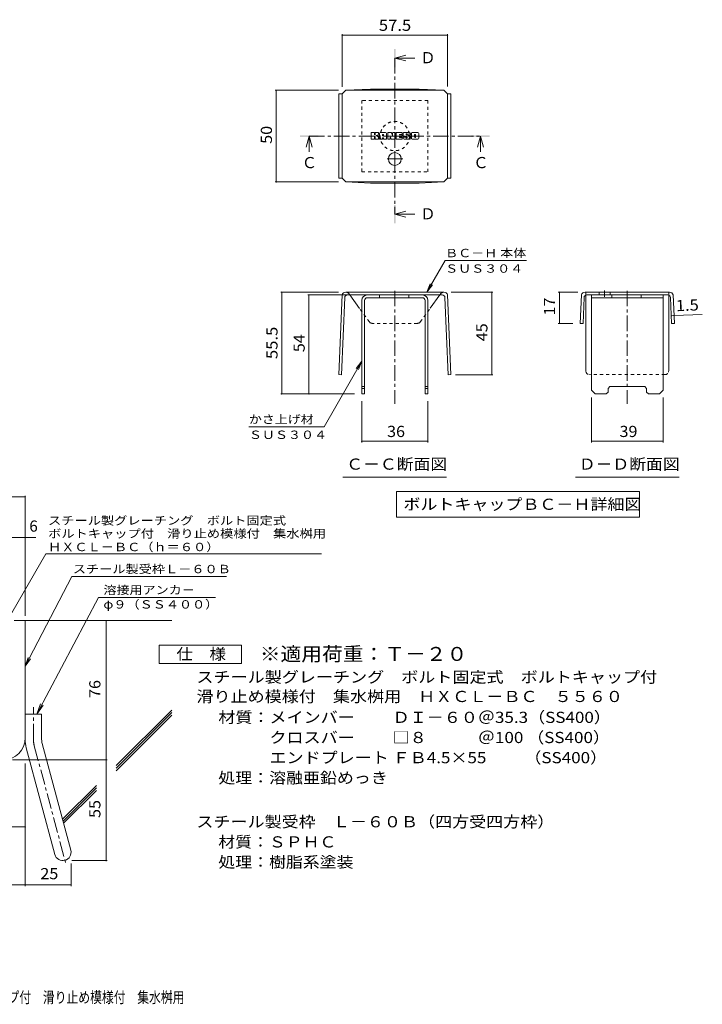
# Model space of a CAD drawing. Units: millimetres. Extents: x -1835 to 1900, y -1353 to 1396.
# Drawn here: x 36 to 1900, y -1308 to 1379 of the extents above; entities that cross this region are included whole.
import ezdxf

# ---------------------------------------------------------------- set-up
doc = ezdxf.new("R2010")
doc.units = ezdxf.units.MM
doc.header["$LTSCALE"] = 10
for name, pattern in [('JWW_CENTER1', [6.773333, 4.233333, -0.846667, 0.846667, -0.846667]), ('JWW_CENTER2', [13.546667, 11.006667, -0.846667, 0.846667, -0.846667]), ('JWW_DASHED1', [1.693333, 0.846667, -0.846667])]:
    doc.linetypes.add(name, pattern=pattern)
for name, color, linetype in [('D-1', 7, 'Continuous'), ('D-4', 7, 'Continuous'), ('D-5', 7, 'Continuous'), ('D-6', 7, 'Continuous'), ('D-8', 7, 'Continuous'), ('D-9', 7, 'Continuous'), ('D-F', 7, 'Continuous'), ('F-Fﾚｲﾔ', 7, 'Continuous')]:
    doc.layers.add(name, color=color, linetype=linetype)
doc.styles.add('ＭＳ ゴシック', font='txt', dxfattribs={"height": 1})

msp = doc.modelspace()

# ---------------------------------------------------------------- linework, layer by layer
at = {"layer": 'D-1', "color": 2, "linetype": 'Continuous', "lineweight": 9}
for p, q in [((21.4, -261), (51.4, -261)), ((51.4, -585.1), (51.4, -261)), ((51.4, -516), (96.4, -516)), ((96.4, -585.1), (96.4, -516)), ((54.5, -608.3), (132.5, -899.3)), ((98, -596.7), (175.9, -887.7))]:
    msp.add_line(p, q, dxfattribs=at)
at = {"layer": 'D-1', "color": 2, "linetype": 'JWW_CENTER1', "lineweight": 9}
for p, q in [((73.9, -585.1), (73.9, -497)), ((76.2, -602.5), (163.6, -928.4))]:
    msp.add_line(p, q, dxfattribs=at)
at = {"layer": 'D-1', "color": 2, "linetype": 'Continuous', "lineweight": 9}
for centre, radius, start, end in [((-8.6, -581), 60, 270, 0), ((141.4, -585.1), 90, 180, 195), ((141.4, -585.1), 45, 180, 195), ((154.2, -893.5), 22.5, 195.0001, 14.9999)]:
    msp.add_arc(centre, radius, start, end, dxfattribs=at)
at = {"layer": 'D-1', "color": 2, "linetype": 'JWW_CENTER2', "lineweight": 9}
msp.add_arc((141.4, -585.1), 67.5, 180, 195, dxfattribs=at)
at = {"layer": 'D-4', "color": 7, "linetype": 'Continuous', "lineweight": 9}
for p, q in [((916.9, 1340.3), (916.9, 1196.6)), ((916.9, 1337.3), (1204.4, 1337.3)), ((1204.4, 1340.3), (1204.4, 1196.8)), ((733.8, 1186.8), (906.9, 1186.8)), ((736.8, 1186.8), (736.8, 936.8)), ((733.8, 936.8), (906.9, 936.8)), ((1147.9, 635.5), (1198, 722.1)), ((1420.5, 722.1), (1198, 722.1)), ((1147.9, 635.5), (1157.5, 658.6)), ((1147.9, 635.5), (1163.2, 655.3)), ((749, 635.5), (907.1, 635.5)), ((752, 635.5), (752, 358)), ((823.2, 628), (965.6, 628)), ((826.2, 358), (826.2, 628)), ((1328.1, 635.5), (1214.2, 635.5)), ((1325.1, 635.5), (1325.1, 410.2)), ((1506.8, 635.5), (1560.5, 635.5)), ((1509.8, 550.5), (1509.8, 635.5)), ((1815.4, 571.3), (1822.9, 571.6)), ((1822.9, 571.6), (1900.1, 574.7)), ((1506.8, 550.5), (1546.9, 550.5)), ((970.6, 447.4), (867.3, 268.4)), ((970.6, 447.4), (955.4, 427.6)), ((970.6, 447.4), (961.1, 424.3)), ((1328.1, 410.2), (1225.9, 410.2)), ((749, 358), (950.6, 358)), ((970.6, 225.5), (970.6, 338)), ((1150.6, 225.5), (1150.6, 338)), ((1597.8, 225.5), (1597.8, 348)), ((1792.8, 225.5), (1792.8, 348)), ((662.3, 268.4), (867.3, 268.4)), ((970.6, 228.5), (1150.6, 228.5)), ((1597.8, 228.5), (1792.8, 228.5)), ((-686.2, 76.9), (51.4, 76.9)), ((51.4, -248), (51.4, 79.9)), ((-686.2, -33.8), (80.8, -33.8)), ((272.5, -916), (272.5, -261)), ((16.4, -641), (275.5, -641)), ((51.4, -651.4), (51.4, -985.6)), ((-141.1, -824.2), (51.4, -824.2)), ((176.7, -924.3), (176.7, -985.6)), ((179.2, -916), (275.5, -916)), ((-248.6, -982.6), (176.7, -982.6))]:
    msp.add_line(p, q, dxfattribs=at)
at = {"layer": 'D-4', "color": 2, "linetype": 'Continuous', "lineweight": 9}
for p, q in [((416.9, -378.1), (416.9, -328.1)), ((416.9, -328.1), (641.9, -328.1)), ((641.9, -328.1), (641.9, -378.1)), ((641.9, -378.1), (416.9, -378.1))]:
    msp.add_line(p, q, dxfattribs=at)
at = {"layer": 'D-4', "color": 7, "linetype": 'Continuous', "lineweight": 9, "const_width": 2}
for points in [[(917.9, 1337.3, 0.414214), (916.9, 1338.3, 0.414214), (915.9, 1337.3, 0.414214), (916.9, 1336.3, 0.414214)], [(1205.4, 1337.3, 0.414214), (1204.4, 1338.3, 0.414214), (1203.4, 1337.3, 0.414214), (1204.4, 1336.3, 0.414214)], [(737.8, 1186.8, 0.414214), (736.8, 1187.8, 0.414214), (735.8, 1186.8, 0.414214), (736.8, 1185.8, 0.414214)], [(737.8, 936.8, 0.414214), (736.8, 937.8, 0.414214), (735.8, 936.8, 0.414214), (736.8, 935.8, 0.414214)], [(753, 635.5, 0.414214), (752, 636.5, 0.414214), (751, 635.5, 0.414214), (752, 634.5, 0.414214)], [(827.2, 628, 0.414214), (826.2, 629, 0.414214), (825.2, 628, 0.414214), (826.2, 627, 0.414214)], [(1326.1, 635.5, 0.414214), (1325.1, 636.5, 0.414214), (1324.1, 635.5, 0.414214), (1325.1, 634.5, 0.414214)], [(1510.8, 635.5, 0.414214), (1509.8, 636.5, 0.414214), (1508.8, 635.5, 0.414214), (1509.8, 634.5, 0.414214)], [(1816.4, 571.3, 0.414214), (1815.4, 572.3, 0.414214), (1814.4, 571.3, 0.414214), (1815.4, 570.3, 0.414214)], [(1823.9, 571.6, 0.414214), (1822.9, 572.6, 0.414214), (1821.9, 571.6, 0.414214), (1822.9, 570.6, 0.414214)], [(1510.8, 550.5, 0.414214), (1509.8, 551.5, 0.414214), (1508.8, 550.5, 0.414214), (1509.8, 549.5, 0.414214)], [(1326.1, 410.2, 0.414214), (1325.1, 411.2, 0.414214), (1324.1, 410.2, 0.414214), (1325.1, 409.2, 0.414214)], [(753, 358, 0.414214), (752, 359, 0.414214), (751, 358, 0.414214), (752, 357, 0.414214)], [(827.2, 358, 0.414214), (826.2, 359, 0.414214), (825.2, 358, 0.414214), (826.2, 357, 0.414214)], [(971.6, 228.5, 0.414214), (970.6, 229.5, 0.414214), (969.6, 228.5, 0.414214), (970.6, 227.5, 0.414214)], [(1151.6, 228.5, 0.414214), (1150.6, 229.5, 0.414214), (1149.6, 228.5, 0.414214), (1150.6, 227.5, 0.414214)], [(1598.8, 228.5, 0.414214), (1597.8, 229.5, 0.414214), (1596.8, 228.5, 0.414214), (1597.8, 227.5, 0.414214)], [(1793.8, 228.5, 0.414214), (1792.8, 229.5, 0.414214), (1791.8, 228.5, 0.414214), (1792.8, 227.5, 0.414214)], [(52.4, 76.9, 0.414214), (51.4, 77.9, 0.414214), (50.4, 76.9, 0.414214), (51.4, 75.9, 0.414214)], [(52.4, -33.8, 0.414214), (51.4, -32.8, 0.414214), (50.4, -33.8, 0.414214), (51.4, -34.8, 0.414214)], [(273.5, -261, 0.414214), (272.5, -260, 0.414214), (271.5, -261, 0.414214), (272.5, -262, 0.414214)], [(273.5, -641, 0.414214), (272.5, -640, 0.414214), (271.5, -641, 0.414214), (272.5, -642, 0.414214)], [(52.4, -824.2, 0.414214), (51.4, -823.2, 0.414214), (50.4, -824.2, 0.414214), (51.4, -825.2, 0.414214)], [(273.5, -916, 0.414214), (272.5, -915, 0.414214), (271.5, -916, 0.414214), (272.5, -917, 0.414214)], [(52.4, -982.6, 0.414214), (51.4, -981.6, 0.414214), (50.4, -982.6, 0.414214), (51.4, -983.6, 0.414214)], [(177.7, -982.6, 0.414214), (176.7, -981.6, 0.414214), (175.7, -982.6, 0.414214), (176.7, -983.6, 0.414214)]]:
    msp.add_lwpolyline(points, format="xyb", close=True, dxfattribs=at)
at = {"layer": 'D-5', "color": 4, "linetype": 'Continuous', "lineweight": 9}
for p, q in [((1060.6, 1274.8), (1090.6, 1282.8)), ((1060.6, 1274.8), (1090.6, 1266.8)), ((1060.6, 1274.8), (1115.3, 1274.8)), ((826.5, 1061.7), (818.5, 1031.7)), ((826.5, 1061.7), (834.5, 1031.7)), ((826.5, 1061.7), (826.5, 1018.5)), ((1294.7, 1061.7), (1286.7, 1031.7)), ((1294.7, 1061.7), (1302.7, 1031.7)), ((1294.7, 1061.7), (1294.7, 1018.5)), ((1060.6, 848.6), (1090.6, 856.6)), ((1060.6, 848.6), (1090.6, 840.6)), ((1060.6, 848.6), (1115.3, 848.6))]:
    msp.add_line(p, q, dxfattribs=at)
at = {"layer": 'D-5', "color": 4, "linetype": 'JWW_CENTER1', "lineweight": 9}
for p, q in [((1060.6, 1274.8), (1060.6, 848.6)), ((826.5, 1061.7), (1294.7, 1061.7))]:
    msp.add_line(p, q, dxfattribs=at)
at = {"layer": 'D-5', "color": 7, "linetype": 'Continuous', "lineweight": 9}
for p, q in [((919.1, 130.3), (1202.1, 130.3)), ((1553.8, 130.3), (1836.8, 130.3)), ((1064.8, 91.8), (1064.8, 21.8)), ((1064.8, 91.8), (1728.4, 91.8)), ((1728.4, 91.8), (1728.4, 21.8)), ((1064.8, 21.8), (1728.4, 21.8)), ((1.4, -263.5), (107.9, -79.1)), ((107.9, -79.1), (860.4, -79.1)), ((51.4, -385.4), (178.4, -140.5)), ((178.4, -140.5), (601.2, -140.5)), ((251.4, -197.6), (83.2, -516)), ((251.4, -197.6), (570.8, -197.6)), ((51.4, -385.4), (60, -361.9)), ((51.4, -385.4), (65.8, -364.9)), ((83.2, -516), (93.7, -487.8)), ((83.2, -516), (100.6, -491.5))]:
    msp.add_line(p, q, dxfattribs=at)
at = {"layer": 'D-5', "color": 4, "linetype": 'Continuous', "lineweight": 9}
for points in [[(1058.1, 1249.8), (1058.1, 1299.8), (1063.1, 1249.8), (1063.1, 1299.8)], [(801.5, 1059.2), (801.5, 1064.2), (851.5, 1059.2), (851.5, 1064.2)], [(1269.7, 1059.2), (1269.7, 1064.2), (1319.7, 1059.2), (1319.7, 1064.2)], [(1058.1, 823.6), (1058.1, 873.6), (1063.1, 823.6), (1063.1, 873.6)]]:
    msp.add_solid(points, dxfattribs=at)
at = {"layer": 'D-6', "color": 6, "linetype": 'Continuous', "lineweight": 9}
for p, q in [((51.4, -261), (451.4, -261)), ((299.9, -656.6), (451.4, -505.1)), ((299.9, -663.7), (451.4, -512.1)), ((299.9, -670.7), (451.4, -519.2)), ((153.3, -803.2), (245.8, -710.7)), ((154.8, -808.8), (245.8, -717.8)), ((156.3, -814.3), (245.8, -724.9))]:
    msp.add_line(p, q, dxfattribs=at)
at = {"layer": 'D-8', "color": 4, "linetype": 'JWW_DASHED1', "lineweight": 9}
for p, q in [((1150.6, 1159.2), (970.6, 1159.2)), ((970.6, 1159.2), (970.6, 964.2)), ((1150.6, 964.2), (1150.6, 1159.2)), ((970.6, 964.2), (1150.6, 964.2))]:
    msp.add_line(p, q, dxfattribs=at)
at = {"layer": 'D-8', "color": 4, "linetype": 'Continuous', "lineweight": 9}
for p, q in [((985.6, 628), (1135.6, 628)), ((1135.6, 620.5), (985.6, 620.5)), ((1018.7, 620.5), (1018.7, 628)), ((1098.7, 620.5), (1098.7, 628)), ((1597.8, 628), (1792.8, 628)), ((1597.8, 368), (1597.8, 628)), ((1597.8, 620.5), (1792.8, 620.5)), ((1653.4, 620.5), (1653.4, 628)), ((1733.4, 620.5), (1733.4, 628)), ((1792.8, 368), (1792.8, 628)), ((970.6, 613), (970.6, 358)), ((978.1, 613), (978.1, 358)), ((1143.1, 613), (1143.1, 358)), ((1150.6, 613), (1150.6, 358)), ((970.6, 378), (978.1, 378)), ((1143.1, 378), (1150.6, 378)), ((1642.8, 373), (1647.8, 378)), ((1647.8, 378), (1742.8, 378)), ((1747.8, 373), (1742.8, 378)), ((970.6, 373), (978.1, 373)), ((970.6, 358), (978.1, 358)), ((1143.1, 373), (1150.6, 373)), ((1150.6, 358), (1143.1, 358)), ((1597.8, 368), (1607.8, 358)), ((1637.8, 358), (1607.8, 358)), ((1642.8, 363), (1637.8, 358)), ((1642.8, 363), (1642.8, 373)), ((1747.8, 363), (1747.8, 373)), ((1747.8, 363), (1752.8, 358)), ((1782.8, 358), (1752.8, 358)), ((1792.8, 368), (1782.8, 358))]:
    msp.add_line(p, q, dxfattribs=at)
at = {"layer": 'D-8', "color": 4, "linetype": 'JWW_DASHED1', "lineweight": 9}
msp.add_circle((1060.6, 1061.7), 40, dxfattribs=at)
at = {"layer": 'D-8', "color": 4, "linetype": 'Continuous', "lineweight": 9}
for centre, radius, start, end in [((985.6, 613), 15, 90, 180), ((985.6, 613), 7.5, 90, 180), ((1135.6, 613), 15, 0, 90), ((1135.6, 613), 7.5, 0, 90)]:
    msp.add_arc(centre, radius, start, end, dxfattribs=at)
at = {"layer": 'D-9', "color": 2, "linetype": 'Continuous', "lineweight": 9}
for p, q in [((916.9, 1176.8), (926.9, 1186.8)), ((926.9, 1186.8), (994.2, 1190.2)), ((926.9, 1186.8), (1194.4, 1186.8)), ((1127.1, 1190.2), (994.2, 1190.2)), ((1194.4, 1186.8), (1127.1, 1190.2)), ((1204.4, 1176.8), (1194.4, 1186.8)), ((916.9, 1176.6), (907.9, 1176.6)), ((907.9, 1176.6), (907.9, 947.1)), ((916.9, 946.8), (916.9, 1176.8)), ((1204.4, 946.8), (1204.4, 1176.8)), ((1204.4, 1176.6), (1213.4, 1176.6)), ((1213.4, 1176.6), (1213.4, 947.1)), ((916.9, 947.1), (907.9, 947.1)), ((916.9, 946.8), (926.9, 936.8)), ((1204.4, 946.8), (1194.4, 936.8)), ((1204.4, 947.1), (1213.4, 947.1)), ((926.9, 936.8), (994.2, 933.4)), ((926.9, 936.8), (1194.4, 936.8)), ((1127.1, 933.4), (994.2, 933.4)), ((1194.4, 936.8), (1127.1, 933.4)), ((916.6, 628), (907.9, 410.5)), ((923.8, 620.8), (915.4, 410.2)), ((1194.2, 635.5), (927.1, 635.5)), ((931.3, 628), (1190, 628)), ((964.5, 591.3), (938, 628)), ((1157, 591.5), (1183.3, 628)), ((1197.5, 620.8), (1205.9, 410.2)), ((1204.7, 628), (1213.4, 410.5)), ((1570, 628), (1566.9, 550.5)), ((1577.2, 620.8), (1574.4, 550.2)), ((1695.3, 635.5), (1580.5, 635.5)), ((1582.3, 420.5), (1582.3, 627.6)), ((1805.9, 628), (1584.7, 628)), ((1618.1, 635.5), (1618.1, 628)), ((1648.1, 635.5), (1648.1, 628)), ((1695.3, 635.5), (1810.1, 635.5)), ((1808.3, 420.5), (1808.3, 627.6)), ((1813.4, 620.8), (1816.2, 550.2)), ((1820.6, 628), (1823.7, 550.5)), ((1566.9, 550.5), (1574.4, 550.2)), ((1823.7, 550.5), (1816.2, 550.2)), ((907.9, 410.5), (915.4, 410.2)), ((1213.4, 410.5), (1205.9, 410.2))]:
    msp.add_line(p, q, dxfattribs=at)
at = {"layer": 'D-9', "color": 2, "linetype": 'JWW_CENTER1', "lineweight": 9}
for p, q in [((1082.4, 999.3), (1038.9, 999.3)), ((1060.6, 1017.8), (1060.6, 980.9)), ((1060.6, 639.4), (1060.6, 330.6)), ((1633.1, 640.5), (1633.1, 623.1)), ((1695.3, 639.4), (1695.3, 330.6))]:
    msp.add_line(p, q, dxfattribs=at)
at = {"layer": 'D-9', "color": 2, "linetype": 'JWW_DASHED1', "lineweight": 9}
for p, q in [((938, 628), (935.3, 631.8)), ((1183.3, 628), (1186, 631.8)), ((1582.3, 627.6), (1582.3, 635.5)), ((1808.3, 627.6), (1808.3, 635.5)), ((1130.1, 554.3), (1157, 591.5)), ((991.2, 554.3), (964.5, 591.3)), ((1122.3, 550.5), (999, 550.5)), ((1798.3, 410.5), (1592.3, 410.5))]:
    msp.add_line(p, q, dxfattribs=at)
at = {"layer": 'D-9', "color": 2, "linetype": 'Continuous', "lineweight": 9}
msp.add_circle((1060.6, 999.3), 17.5, dxfattribs=at)
for centre, radius, start, end in [((927, 624.5), 11, 89.4438, 161.5628), ((931.3, 620.5), 7.5, 90, 177.7066), ((1190, 620.5), 7.5, 2.2934, 90), ((1194.3, 624.5), 11, 18.4372, 90.5562), ((1580.4, 624.5), 11, 89.4438, 161.5628), ((1584.7, 620.5), 7.5, 90, 177.7066), ((1805.9, 620.5), 7.5, 2.2934, 90), ((1810.2, 624.5), 11, 18.4372, 90.5562), ((1592.3, 420.5), 10, 180, 198.1933), ((1798.3, 420.5), 10, 341.8067, 0)]:
    msp.add_arc(centre, radius, start, end, dxfattribs=at)
at = {"layer": 'D-9', "color": 2, "linetype": 'JWW_DASHED1', "lineweight": 9}
for centre, radius, start, end in [((927, 624.5), 11, 41.1558, 89.4438), ((1194.3, 624.5), 11, 90.5562, 138.8442), ((999, 560.5), 10, 218.7464, 270), ((1122.3, 560.5), 10, 270, 321.2536), ((1592.3, 420.5), 10, 198.1933, 270), ((1798.3, 420.5), 10, 270, 341.8067)]:
    msp.add_arc(centre, radius, start, end, dxfattribs=at)
at = {"layer": 'D-F', "color": 7, "linetype": 'Continuous', "lineweight": 9}
for p, q in [((995.6, 1053.8), (995.6, 1070.6)), ((1004, 1071.4), (996.4, 1071.4)), ((996.4, 1053.1), (1004, 1053.1)), ((1004.8, 1070.6), (1004.8, 1066)), ((1004.8, 1053.8), (1004.8, 1059.3)), ((1007.3, 1070.6), (1007.3, 1066)), ((1007.3, 1053.8), (1007.3, 1059.3)), ((1014.8, 1071.4), (1008.1, 1071.4)), ((1008.1, 1053.1), (1014.8, 1053.1)), ((1015.6, 1070.6), (1015.6, 1066.7)), ((1015.6, 1053.8), (1015.6, 1058.5)), ((1018.9, 1053.8), (1018.9, 1068.8)), ((1026.5, 1053.1), (1019.7, 1053.1)), ((1035.5, 1071.4), (1021.5, 1071.4)), ((1027.2, 1062.4), (1027.2, 1065.1)), ((1027.2, 1053.8), (1027.2, 1055.9)), ((1029.5, 1062.2), (1027.5, 1062.2)), ((1029.8, 1062.4), (1029.8, 1065.1)), ((1029.8, 1053.8), (1029.8, 1055.9)), ((1030.6, 1053.1), (1037.3, 1053.1)), ((1038.1, 1053.8), (1038.1, 1068.8)), ((1041.5, 1070.6), (1041.5, 1053.8)), ((1042.3, 1071.4), (1050.8, 1071.4)), ((1047.3, 1053.1), (1042.3, 1053.1)), ((1048.1, 1053.8), (1048.1, 1058.4)), ((1050.5, 1053.6), (1049.1, 1058.5)), ((1060.6, 1053.1), (1051.3, 1053.1)), ((1051.5, 1070.9), (1053.9, 1063.4)), ((1054.7, 1070.6), (1054.7, 1063.5)), ((1055.5, 1071.4), (1060.6, 1071.4)), ((1061.4, 1070.6), (1061.4, 1053.8)), ((1064, 1053.8), (1064, 1070.6)), ((1064.7, 1071.4), (1079.8, 1071.4)), ((1064.7, 1053.1), (1079.8, 1053.1)), ((1079.8, 1060.2), (1074.2, 1060.2)), ((1079.8, 1058.1), (1074.2, 1058.1)), ((1079.8, 1066.4), (1074.3, 1066.4)), ((1079.8, 1064.2), (1074.3, 1064.2)), ((1080.6, 1067.2), (1080.6, 1070.6)), ((1080.6, 1061), (1080.6, 1063.5)), ((1080.6, 1053.8), (1080.6, 1057.3)), ((1083.2, 1058.1), (1083.2, 1055.7)), ((1083.9, 1058.9), (1090.7, 1058.9)), ((1100.6, 1071.4), (1085.3, 1071.4)), ((1093.2, 1060.6), (1085.3, 1060.6)), ((1101, 1053.1), (1085.8, 1053.1)), ((1091.4, 1064.7), (1091.4, 1066.8)), ((1091.5, 1058.1), (1091.5, 1057.6)), ((1092.2, 1063.9), (1101, 1063.9)), ((1094, 1066.3), (1094, 1066.8)), ((1094, 1059.8), (1094, 1057.6)), ((1094.8, 1065.5), (1103.2, 1065.5)), ((1103.2, 1068.8), (1103.2, 1065.5)), ((1105.7, 1055.7), (1105.7, 1068.8)), ((1123.1, 1071.4), (1108.3, 1071.4)), ((1123.1, 1053.1), (1108.3, 1053.1)), ((1114.1, 1059.7), (1114.1, 1064.8)), ((1117.3, 1059.7), (1117.3, 1064.8)), ((1125.7, 1068.8), (1125.7, 1055.7))]:
    msp.add_line(p, q, dxfattribs=at)
for centre, radius, start, end in [((996.4, 1070.6), 0.786, 90, 180), ((996.4, 1053.8), 0.786, 180, 270), ((1004, 1070.6), 0.786, 0, 90), ((1004, 1053.8), 0.786, 270, 0), ((1006, 1066), 1.26, 180, 0), ((1006, 1059.3), 1.24, 0, 180), ((1008.1, 1070.6), 0.786, 90, 180), ((1008.1, 1053.8), 0.786, 180, 270), ((1010.2, 1062.6), 0.439, 97.3317, 266.5718), ((1008.7, 1074.3), 11.3, 277.3317, 299.4207), ((1009.7, 1054), 8.21, 53.7199, 86.5718), ((1013, 1066.7), 2.62, 299.4207, 0), ((1013, 1058.5), 2.62, 0, 53.7199), ((1014.8, 1070.6), 0.786, 0, 90), ((1014.8, 1053.8), 0.786, 270, 0), ((1021.5, 1068.8), 2.62, 90, 180), ((1019.7, 1053.8), 0.786, 180, 270), ((1026.5, 1053.8), 0.786, 270, 0), ((1028.5, 1065.1), 1.28, 0, 180), ((1027.5, 1062.4), 0.262, 180, 270), ((1028.5, 1055.9), 1.28, 0, 180), ((1029.5, 1062.4), 0.262, 270, 0), ((1030.6, 1053.8), 0.786, 180, 270), ((1035.5, 1068.8), 2.62, 0, 90), ((1037.3, 1053.8), 0.786, 270, 0), ((1042.3, 1070.6), 0.786, 90, 180), ((1042.3, 1053.8), 0.786, 180, 270), ((1047.3, 1053.8), 0.786, 270, 0), ((1048.6, 1058.4), 0.505, 16.4888, 180), ((1051.3, 1053.8), 0.786, 196.4888, 270), ((1050.8, 1070.6), 0.786, 17.7564, 90), ((1054.3, 1063.5), 0.413, 197.7564, 0), ((1055.5, 1070.6), 0.786, 90, 180), ((1060.6, 1070.6), 0.786, 0, 90), ((1060.6, 1053.8), 0.786, 270, 0), ((1064.7, 1070.6), 0.786, 90, 180), ((1064.7, 1053.8), 0.786, 180, 270), ((1074.3, 1065.3), 1.1, 90, 270), ((1074.2, 1059.1), 1.07, 90, 270), ((1079.8, 1070.6), 0.786, 0, 90), ((1079.8, 1067.2), 0.786, 270, 0), ((1079.8, 1063.5), 0.786, 0, 90), ((1079.8, 1061), 0.786, 270, 0), ((1079.8, 1057.3), 0.786, 0, 90), ((1079.8, 1053.8), 0.786, 270, 0), ((1095, 1066), 11.9, 157.1011, 202.8989), ((1083.9, 1058.1), 0.786, 90, 180), ((1085.8, 1055.7), 2.62, 180, 270), ((1085.3, 1070.1), 1.31, 90, 157.1011), ((1085.3, 1061.9), 1.31, 202.8989, 270), ((1090.7, 1058.1), 0.786, 0, 90), ((1092.7, 1066.8), 1.29, 0, 180), ((1092.2, 1064.7), 0.786, 180, 270), ((1092.7, 1057.6), 1.25, 180, 0), ((1093.2, 1059.8), 0.786, 0, 90), ((1094.8, 1066.3), 0.786, 180, 270), ((1100.6, 1068.8), 2.62, 0, 90), ((1101, 1062.6), 1.31, 22.908, 90), ((1101, 1054.4), 1.31, 270, 337.092), ((1091.3, 1058.5), 11.9, 337.092, 22.908), ((1108.3, 1068.8), 2.62, 90, 180), ((1108.3, 1055.7), 2.62, 180, 270), ((1115.7, 1064.8), 1.61, 0, 180), ((1115.7, 1059.7), 1.61, 180, 0), ((1123.1, 1068.8), 2.62, 0, 90), ((1123.1, 1055.7), 2.62, 270, 0)]:
    msp.add_arc(centre, radius, start, end, dxfattribs=at)

# ---------------------------------------------------------------- texts
at = {"layer": 'D-4', "color": 2, "linetype": 'Continuous', "lineweight": 211, "style": 'ＭＳ ゴシック'}
for s, width, p in [('57.5', 1.09375, (1016.9, 1349)), ('36', 1.0625, (1039.4, 240.2)), ('39', 1.0625, (1674, 240.2)), ('仕\u3000様', 1.083333, (464.4, -367.4))]:
    msp.add_text(s, height=30.48, dxfattribs=dict(at, width=width)).set_placement(p)
for s, rotation, width, p in [('50', 90, 1.0625, (725.2, 1040.6)), ('17', 90, 1.0625, (1498.2, 571.8)), ('1.5', 2.2934, 1.083333, (1828.5, 583.5)), ('55.5', 90, 1.09375, (740.4, 453)), ('45', 90, 1.0625, (1313.5, 501.6)), ('54', 90, 1.0625, (814.6, 471.8))]:
    msp.add_text(s, height=30.48, rotation=rotation, dxfattribs=dict(at, width=width)).set_placement(p)
at = {"layer": 'D-4', "color": 7, "linetype": 'Continuous', "lineweight": 9, "style": 'ＭＳ ゴシック'}
for s, width, p in [('ＢＣ－Ｈ 本体', 1.141026, (1198, 731)), ('ＳＵＳ３０４', 1.138889, (1198, 688.7)), ('かさ上げ材', 1.133333, (662.3, 277.2)), ('ＳＵＳ３０４', 1.138889, (662.3, 234.9))]:
    msp.add_text(s, height=22.86, rotation=359.9999, dxfattribs=dict(at, width=width)).set_placement(p)
at = {"layer": 'D-4', "color": 2, "linetype": 'Continuous', "lineweight": 9, "style": 'ＭＳ ゴシック'}
msp.add_text('6', height=30.5, dxfattribs=at).set_placement((62.7, -18.2))
for s, width, p in [('スチール製グレーチング\u3000ボルト固定式\u3000ボルトキャップ付', 1.12037, (519, -430.3)), ('滑り止め模様付\u3000集水桝用\u3000ＨＸＣＬ－ＢＣ\u3000５５６０', 1.12, (519, -483.3)), ('スチール製受枠\u3000Ｌ－６０Ｂ（四方受四方枠）', 1.119048, (519, -825.3)), ('材質：ＳＰＨＣ', 1.107143, (578.7, -880.3)), ('25', 1.0625, (92.8, -966.9))]:
    msp.add_text(s, height=30.48, dxfattribs=dict(at, width=width)).set_placement(p)
for s, rotation, width, p in [('76', 90, 1.0625, (256.9, -472.2)), ('55', 90, 1.0625, (256.9, -799.7)), ('処理：樹脂系塗装', 0, 1.109375, (578.7, -935.3))]:
    msp.add_text(s, height=30.48, rotation=rotation, dxfattribs=dict(at, width=width)).set_placement(p)
at = {"layer": 'D-5', "color": 2, "linetype": 'Continuous', "lineweight": 9, "style": 'ＭＳ ゴシック'}
for s, p in [('Ｄ', (1130.3, 1260.5)), ('Ｃ', (1274.7, 974.1)), ('Ｄ', (1130.3, 834.3))]:
    msp.add_text(s, height=30.5, dxfattribs=at).set_placement(p)
at = {"layer": 'D-5', "color": 2, "linetype": 'Continuous', "lineweight": 211, "style": 'ＭＳ ゴシック'}
msp.add_text('Ｃ', height=30.5, dxfattribs=at).set_placement((806.5, 974.1))
for s, width, p in [('Ｃ－Ｃ断面図', 1.104167, (928.1, 151)), ('Ｄ－Ｄ断面図', 1.104167, (1562.8, 151)), ('ボルトキャップＢＣ－Ｈ詳細図', 1.116071, (1084.1, 41.4))]:
    msp.add_text(s, height=30.48, dxfattribs=dict(at, width=width)).set_placement(p)
at = {"layer": 'D-5', "color": 7, "linetype": 'Continuous', "lineweight": 9, "style": 'ＭＳ ゴシック'}
for s, rotation, width, p in [('スチール製グレーチング\u3000ボルト固定式', 0.0002, 1.157407, (113.9, 0.8)), ('ボルトキャップ付\u3000滑り止め模様付\u3000集水桝用', 0.0001, 1.15873, (113.9, -34.7)), ('ＨＸＣＬ－ＢＣ（ｈ＝６０）', 0.0001, 1.153846, (113.9, -71.4))]:
    msp.add_text(s, height=22.86, rotation=rotation, dxfattribs=dict(at, width=width)).set_placement(p)
at = {"layer": 'D-5', "color": 7, "linetype": 'Continuous', "lineweight": 211, "style": 'ＭＳ ゴシック'}
for s, width, p in [('スチール製受枠Ｌ－６０Ｂ', 1.152778, (181.5, -131.6)), ('溶接用アンカ－', 1.142857, (265, -188.7))]:
    msp.add_text(s, height=22.86, dxfattribs=dict(at, width=width)).set_placement(p)
at = {"layer": 'D-5', "color": 7, "linetype": 'Continuous', "lineweight": 9, "style": 'ＭＳ ゴシック', "width": 1.148148}
msp.add_text('φ９（ＳＳ４００）', height=22.86, dxfattribs=at).set_placement((265, -228.1))
at = {"layer": 'D-5', "color": 3, "linetype": 'Continuous', "lineweight": 9, "style": 'ＭＳ ゴシック', "width": 1.09}
msp.add_text('※適用荷重：Ｔ－２０', height=38.1, dxfattribs=at).set_placement((691.9, -371))
at = {"layer": 'D-5', "color": 2, "linetype": 'Continuous', "lineweight": 9, "style": 'ＭＳ ゴシック', "width": 1.119565}
msp.add_text('材質：メインバー\u3000\u3000 ＤＩ－６０＠35.3（SS400）', height=30.48, dxfattribs=at).set_placement((578.7, -540.3))
at = {"layer": 'D-5', "color": 2, "linetype": 'Continuous', "lineweight": 9, "style": 'ＭＳ ゴシック'}
for s, rotation, width, p in [('\u3000\u3000\u3000クロスバー\u3000\u3000 □８\u3000\u3000\u3000＠100 （SS400）', 360, 1.119565, (578.7, -595.3)), ('\u3000\u3000\u3000エンドプレート ＦＢ4.5×55\u3000\u3000 （SS400）', 0, 1.119565, (578.7, -650.3)), ('処理：溶融亜鉛めっき', 360, 1.1125, (578.7, -705.3))]:
    msp.add_text(s, height=30.48, rotation=rotation, dxfattribs=dict(at, width=width)).set_placement(p)
at = {"layer": 'F-Fﾚｲﾔ', "color": 2, "linetype": 'Continuous', "lineweight": 9, "style": 'ＭＳ ゴシック', "width": 0.774375}
msp.add_text('スチール製グレーチング\u3000ボルト固定式\u3000ボルトキャップ付\u3000滑り止め模様付\u3000集水桝用', height=30.48, dxfattribs=at).set_placement((-801.7, -1304.7))

doc.saveas('drawing.dxf')
